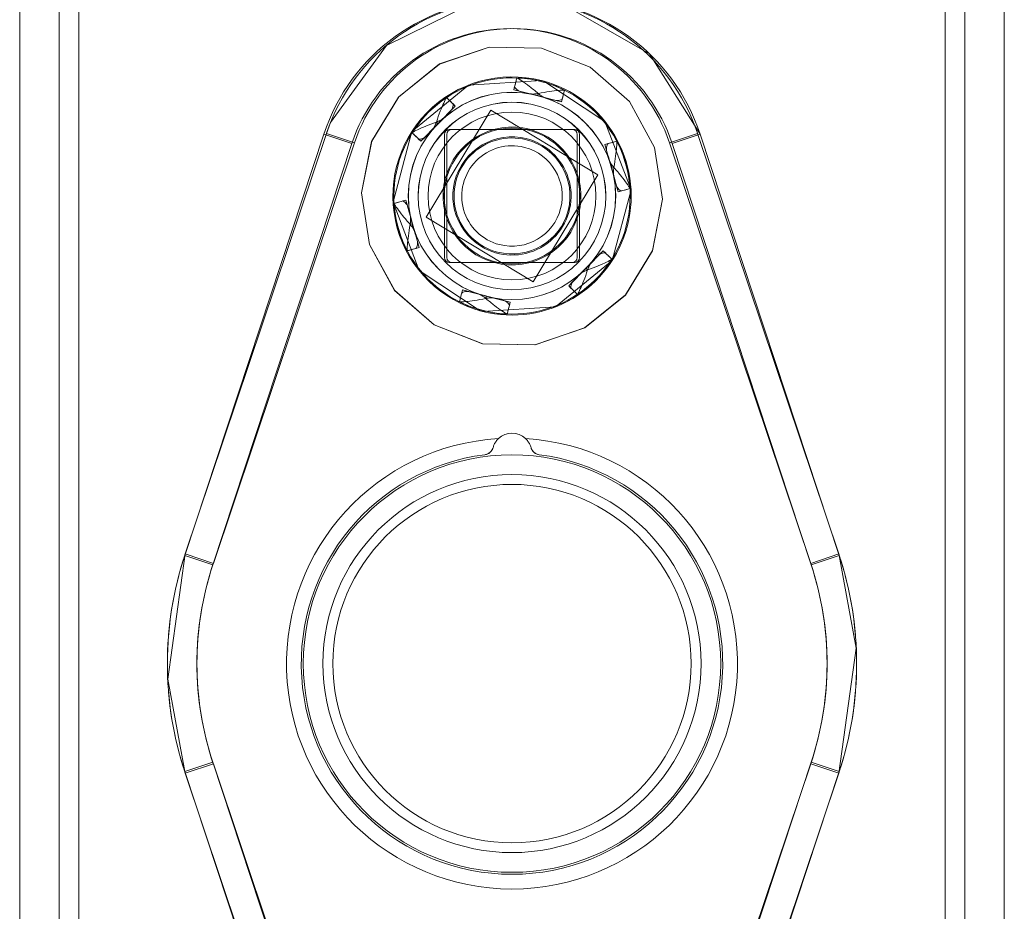
# Model space of a CAD drawing. Units: millimetres. Extents: x 39195 to 47178, y -2605 to 3040.
# Drawn here: x 45013 to 45113, y 1368 to 1458 of the extents above; entities that cross this region are included whole.
import ezdxf

# ---------------------------------------------------------------- set-up
doc = ezdxf.new("R2010")
doc.units = ezdxf.units.MM

# ---------------------------------------------------------------- blocks, each defined once
blk = doc.blocks.new('16_1_dwg-671079-North')
at = {"lineweight": 9}
for p, q in [((-3155.01, 1282), (-3155.01, -6)), ((-3155.01, 1282), (-3155.01, -6)), ((-3155.01, 1282), (-3155.01, -6)), ((-3155.01, 1282), (-3155.01, -6)), ((-3155.01, 1282), (-3155.01, -6)), ((-3155.01, 1282), (-3155.01, -6)), ((-3151.01, 1282), (-3151.01, -6)), ((-3151.01, 1282), (-3151.01, -6)), ((-3151.01, -6), (-3151.01, 1282)), ((-3151.01, -6), (-3151.01, 1282)), ((-3151.01, -6), (-3151.01, 1282)), ((-3151.01, -6), (-3151.01, 1282)), ((-3149.01, -6), (-3149.01, 1282)), ((-3149.01, 1282), (-3149.01, -6)), ((-3149.01, -6), (-3149.01, 1282)), ((-3149.01, 1282), (-3149.01, -6)), ((-3149.01, -6), (-3149.01, 1282)), ((-3149.01, 1282), (-3149.01, -6)), ((-3149.01, -6), (-3149.01, 1282)), ((-3149.01, 1282), (-3149.01, -6)), ((-3061.01, -6), (-3061.01, 1282)), ((-3061.01, -6), (-3061.01, 1282)), ((-3061.01, -6), (-3061.01, 1282)), ((-3061.01, -6), (-3061.01, 1282)), ((-3061.01, -6), (-3061.01, 1282)), ((-3061.01, -6), (-3061.01, 1282)), ((-3061.01, -6), (-3061.01, 1282)), ((-3061.01, -6), (-3061.01, 1282)), ((-3059.01, -6), (-3059.01, 1282)), ((-3059.01, -6), (-3059.01, 1282)), ((-3059.01, -6), (-3059.01, 1282)), ((-3059.01, -6), (-3059.01, 1282)), ((-3059.01, -6), (-3059.01, 1282)), ((-3059.01, -6), (-3059.01, 1282)), ((-3055.01, -6), (-3055.01, 1282)), ((-3055.01, -6), (-3055.01, 1282)), ((-3055.01, -6), (-3055.01, 1282)), ((-3055.01, -6), (-3055.01, 1282)), ((-3055.01, -6), (-3055.01, 1282)), ((-3055.01, -6), (-3055.01, 1282)), ((-3104.82, 1240.29), (-3104.51, 1241.5)), ((-3104.82, 1240.29), (-3104.51, 1241.5)), ((-3104.82, 1240.29), (-3104.74, 1240.61)), ((-3099.98, 1239.05), (-3104.82, 1240.29)), ((-3104.82, 1240.29), (-3104.82, 1240.29)), ((-3104.82, 1240.29), (-3104.24, 1240.14)), ((-3102.4, 1239.67), (-3104.82, 1240.29)), ((-3104.82, 1240.29), (-3099.98, 1239.05)), ((-3099.98, 1239.05), (-3099.67, 1240.26)), ((-3099.98, 1239.05), (-3099.67, 1240.26)), ((-3110.77, 1238.63), (-3111.65, 1239.5)), ((-3110.77, 1238.63), (-3111.65, 1239.5)), ((-3103.17, 1239.87), (-3102.4, 1239.67)), ((-3102.34, 1239.91), (-3102.4, 1239.67)), ((-3102.34, 1239.91), (-3102.4, 1239.67)), ((-3102.4, 1239.67), (-3099.98, 1239.05)), ((-3101.63, 1239.47), (-3102.4, 1239.67)), ((-3099.98, 1239.05), (-3100.57, 1239.2)), ((-3099.98, 1239.05), (-3099.9, 1239.37)), ((-3099.98, 1239.05), (-3099.98, 1239.05)), ((-3110.77, 1238.63), (-3114.26, 1235.06)), ((-3114.26, 1235.06), (-3110.77, 1238.63)), ((-3113.73, 1227.36), (-3107.15, 1238.22)), ((-3113.73, 1227.36), (-3107.15, 1238.22)), ((-3107.15, 1238.22), (-3113.73, 1227.36)), ((-3107.15, 1238.22), (-3113.73, 1227.36)), ((-3112.51, 1236.84), (-3110.77, 1238.63)), ((-3110.77, 1238.63), (-3111.19, 1238.2)), ((-3110.77, 1238.63), (-3111, 1238.86)), ((-3110.77, 1238.63), (-3110.77, 1238.63)), ((-3107.15, 1238.22), (-3096.29, 1231.64)), ((-3107.15, 1238.22), (-3107.15, 1238.22)), ((-3107.15, 1238.22), (-3096.29, 1231.64)), ((-3096.29, 1231.64), (-3107.15, 1238.22)), ((-3107.15, 1238.22), (-3107.15, 1238.22)), ((-3096.29, 1231.64), (-3107.15, 1238.22)), ((-3112.69, 1237.01), (-3112.51, 1236.84)), ((-3112.69, 1237.01), (-3112.51, 1236.84)), ((-3111.96, 1237.41), (-3112.51, 1236.84)), ((-3112.51, 1236.84), (-3114.26, 1235.06)), ((-3113.07, 1236.27), (-3112.51, 1236.84)), ((-3111.38, 1236.25), (-3098.88, 1236.25)), ((-3098.88, 1236.25), (-3111.38, 1236.25)), ((-3111.38, 1236.25), (-3111.38, 1236.25)), ((-3098.64, 1236.25), (-3111.14, 1236.25)), ((-3111.14, 1236.25), (-3098.64, 1236.25)), ((-3111.14, 1236.25), (-3111.14, 1236.25)), ((-3098.88, 1236.25), (-3098.88, 1236.25)), ((-3098.64, 1236.25), (-3098.64, 1236.25)), ((-3124.12, 1235.77), (-3138.24, 1192.97)), ((-3124.12, 1235.77), (-3138.24, 1192.97)), ((-3123.85, 1235.86), (-3138.19, 1193.14)), ((-3138.19, 1193.14), (-3123.85, 1235.86)), ((-3138.19, 1193.14), (-3123.85, 1235.86)), ((-3121.27, 1234.83), (-3124.12, 1235.77)), ((-3124.12, 1235.77), (-3124.12, 1235.77)), ((-3123.85, 1235.86), (-3121, 1234.91)), ((-3123.85, 1235.86), (-3123.85, 1235.86)), ((-3114.26, 1235.06), (-3115.15, 1235.93)), ((-3114.26, 1235.06), (-3115.15, 1235.93)), ((-3114.26, 1235.06), (-3114.5, 1235.28)), ((-3114.26, 1235.06), (-3113.84, 1235.49)), ((-3114.26, 1235.06), (-3114.26, 1235.06)), ((-3111.88, 1223.25), (-3111.88, 1235.75)), ((-3111.88, 1235.75), (-3111.88, 1223.25)), ((-3111.88, 1235.75), (-3111.88, 1235.75)), ((-3111.64, 1235.75), (-3111.64, 1223.25)), ((-3111.64, 1223.25), (-3111.64, 1235.75)), ((-3111.64, 1235.75), (-3111.64, 1235.75)), ((-3098.38, 1235.75), (-3098.38, 1223.25)), ((-3098.38, 1223.25), (-3098.38, 1235.75)), ((-3098.38, 1235.75), (-3098.38, 1235.75)), ((-3098.14, 1223.25), (-3098.14, 1235.75)), ((-3098.14, 1235.75), (-3098.14, 1223.25)), ((-3098.14, 1235.75), (-3098.14, 1235.75)), ((-3095.57, 1234.74), (-3094.37, 1235.07)), ((-3095.57, 1234.74), (-3094.37, 1235.07)), ((-3086.17, 1235.86), (-3089.01, 1234.91)), ((-3088.74, 1234.83), (-3085.9, 1235.77)), ((-3071.83, 1193.14), (-3086.17, 1235.86)), ((-3071.83, 1193.14), (-3086.17, 1235.86)), ((-3086.17, 1235.86), (-3086.17, 1235.86)), ((-3071.77, 1192.97), (-3085.9, 1235.77)), ((-3085.9, 1235.77), (-3071.77, 1192.97)), ((-3085.9, 1235.77), (-3085.9, 1235.77)), ((-3085.9, 1235.77), (-3071.77, 1192.97)), ((-3135.4, 1192.03), (-3121.27, 1234.83)), ((-3121, 1234.91), (-3135.34, 1192.18)), ((-3095.57, 1234.74), (-3095.25, 1234.82)), ((-3094.22, 1229.92), (-3095.57, 1234.74)), ((-3095.57, 1234.74), (-3095.57, 1234.74)), ((-3095.57, 1234.74), (-3095.41, 1234.15)), ((-3094.9, 1232.33), (-3095.57, 1234.74)), ((-3095.57, 1234.74), (-3094.22, 1229.92)), ((-3089.01, 1234.91), (-3074.67, 1192.18)), ((-3074.62, 1192.03), (-3088.74, 1234.83)), ((-3095.11, 1233.1), (-3094.9, 1232.33)), ((-3094.66, 1232.39), (-3094.9, 1232.33)), ((-3094.66, 1232.39), (-3094.9, 1232.33)), ((-3094.9, 1232.33), (-3094.22, 1229.92)), ((-3094.68, 1231.56), (-3094.9, 1232.33)), ((-3096.29, 1231.64), (-3102.86, 1220.78)), ((-3096.29, 1231.64), (-3102.86, 1220.78)), ((-3102.86, 1220.78), (-3096.29, 1231.64)), ((-3102.86, 1220.78), (-3096.29, 1231.64)), ((-3096.29, 1231.64), (-3096.29, 1231.64)), ((-3096.29, 1231.64), (-3096.29, 1231.64)), ((-3094.22, 1229.92), (-3094.39, 1230.51)), ((-3094.22, 1229.92), (-3093.02, 1230.26)), ((-3094.22, 1229.92), (-3093.02, 1230.26)), ((-3094.22, 1229.92), (-3093.91, 1230.01)), ((-3115.79, 1229.08), (-3116.99, 1228.74)), ((-3115.79, 1229.08), (-3116.99, 1228.74)), ((-3115.79, 1229.08), (-3116.11, 1228.99)), ((-3115.12, 1226.67), (-3115.79, 1229.08)), ((-3115.79, 1229.08), (-3114.45, 1224.26)), ((-3114.45, 1224.26), (-3115.79, 1229.08)), ((-3115.79, 1229.08), (-3115.79, 1229.08)), ((-3115.79, 1229.08), (-3115.63, 1228.49)), ((-3094.22, 1229.92), (-3094.22, 1229.92)), ((-3115.33, 1227.44), (-3115.12, 1226.67)), ((-3102.86, 1220.78), (-3113.73, 1227.36)), ((-3113.73, 1227.36), (-3113.73, 1227.36)), ((-3102.86, 1220.78), (-3113.73, 1227.36)), ((-3113.73, 1227.36), (-3102.86, 1220.78)), ((-3113.73, 1227.36), (-3102.86, 1220.78)), ((-3113.73, 1227.36), (-3113.73, 1227.36)), ((-3115.35, 1226.61), (-3115.12, 1226.67)), ((-3115.35, 1226.61), (-3115.12, 1226.67)), ((-3114.9, 1225.9), (-3115.12, 1226.67)), ((-3115.12, 1226.67), (-3114.45, 1224.26)), ((-3114.45, 1224.26), (-3115.64, 1223.93)), ((-3114.45, 1224.26), (-3115.64, 1223.93)), ((-3114.45, 1224.26), (-3114.76, 1224.18)), ((-3114.45, 1224.26), (-3114.61, 1224.85)), ((-3114.45, 1224.26), (-3114.45, 1224.26)), ((-3111.88, 1223.25), (-3111.88, 1223.25)), ((-3111.64, 1223.25), (-3111.64, 1223.25)), ((-3099.25, 1220.37), (-3095.75, 1223.94)), ((-3095.75, 1223.94), (-3099.25, 1220.37)), ((-3098.38, 1223.25), (-3098.38, 1223.25)), ((-3098.14, 1223.25), (-3098.14, 1223.25)), ((-3097.5, 1222.16), (-3095.75, 1223.94)), ((-3095.75, 1223.94), (-3096.18, 1223.51)), ((-3095.75, 1223.94), (-3094.86, 1223.07)), ((-3095.75, 1223.94), (-3095.75, 1223.94)), ((-3095.75, 1223.94), (-3095.52, 1223.72)), ((-3095.75, 1223.94), (-3094.86, 1223.07)), ((-3098.88, 1222.75), (-3111.38, 1222.75)), ((-3111.38, 1222.75), (-3098.88, 1222.75)), ((-3111.38, 1222.75), (-3111.38, 1222.75)), ((-3111.14, 1222.75), (-3098.64, 1222.75)), ((-3098.64, 1222.75), (-3111.14, 1222.75)), ((-3111.14, 1222.75), (-3111.14, 1222.75)), ((-3097.5, 1222.16), (-3099.25, 1220.37)), ((-3098.88, 1222.75), (-3098.88, 1222.75)), ((-3098.64, 1222.75), (-3098.64, 1222.75)), ((-3098.06, 1221.59), (-3097.5, 1222.16)), ((-3096.95, 1222.73), (-3097.5, 1222.16)), ((-3097.33, 1221.99), (-3097.5, 1222.16)), ((-3097.33, 1221.99), (-3097.5, 1222.16)), ((-3102.86, 1220.78), (-3102.86, 1220.78)), ((-3102.86, 1220.78), (-3102.86, 1220.78)), ((-3099.25, 1220.37), (-3098.83, 1220.8)), ((-3099.25, 1220.37), (-3098.36, 1219.5)), ((-3099.25, 1220.37), (-3098.36, 1219.5)), ((-3099.25, 1220.37), (-3099.25, 1220.37)), ((-3099.25, 1220.37), (-3099.02, 1220.14)), ((-3110.04, 1219.95), (-3110.34, 1218.74)), ((-3110.04, 1219.95), (-3110.34, 1218.74)), ((-3110.04, 1219.95), (-3110.12, 1219.63)), ((-3107.61, 1219.33), (-3110.04, 1219.95)), ((-3110.04, 1219.95), (-3105.19, 1218.71)), ((-3105.19, 1218.71), (-3110.04, 1219.95)), ((-3110.04, 1219.95), (-3110.04, 1219.95)), ((-3110.04, 1219.95), (-3109.45, 1219.8)), ((-3108.38, 1219.53), (-3107.61, 1219.33)), ((-3107.67, 1219.09), (-3107.61, 1219.33)), ((-3107.67, 1219.09), (-3107.61, 1219.33)), ((-3106.84, 1219.13), (-3107.61, 1219.33)), ((-3107.61, 1219.33), (-3105.19, 1218.71)), ((-3105.19, 1218.71), (-3105.78, 1218.86)), ((-3105.19, 1218.71), (-3105.5, 1217.5)), ((-3105.19, 1218.71), (-3105.5, 1217.5)), ((-3105.19, 1218.71), (-3105.27, 1218.39)), ((-3105.19, 1218.71), (-3105.19, 1218.71)), ((-3107.77, 1203.22), (-3107.77, 1203.22)), ((-3107.77, 1203.22), (-3107.77, 1203.22)), ((-3106.93, 1203.94), (-3106.93, 1203.94)), ((-3106.93, 1203.94), (-3106.93, 1203.94)), ((-3103.08, 1203.94), (-3103.08, 1203.94)), ((-3103.08, 1203.94), (-3103.08, 1203.94)), ((-3102.25, 1203.22), (-3102.25, 1203.22)), ((-3102.25, 1203.22), (-3102.25, 1203.22)), ((-3138.19, 1193.14), (-3138.19, 1193.14)), ((-3135.34, 1192.18), (-3138.19, 1193.14)), ((-3074.67, 1192.18), (-3071.83, 1193.14)), ((-3071.83, 1193.14), (-3071.83, 1193.14)), ((-3138.24, 1192.97), (-3138.24, 1192.97)), ((-3135.4, 1192.03), (-3138.24, 1192.97)), ((-3074.62, 1192.03), (-3071.77, 1192.97)), ((-3071.77, 1192.97), (-3071.77, 1192.97)), ((-3138.24, 1171.03), (-3135.4, 1171.97)), ((-3138.24, 1171.03), (-3124.12, 1128.23)), ((-3124.12, 1128.23), (-3138.24, 1171.03)), ((-3138.24, 1171.03), (-3138.24, 1171.03)), ((-3124.12, 1128.23), (-3138.24, 1171.03)), ((-3138.19, 1170.86), (-3135.34, 1171.82)), ((-3135.4, 1171.97), (-3121.27, 1129.17)), ((-3121, 1129.09), (-3135.34, 1171.82)), ((-3089.01, 1129.09), (-3074.67, 1171.82)), ((-3074.62, 1171.97), (-3088.74, 1129.17)), ((-3085.9, 1128.23), (-3071.77, 1171.03)), ((-3085.9, 1128.23), (-3071.77, 1171.03)), ((-3071.83, 1170.86), (-3074.67, 1171.82)), ((-3071.77, 1171.03), (-3074.62, 1171.97)), ((-3071.77, 1171.03), (-3071.77, 1171.03)), ((-3138.19, 1170.86), (-3123.85, 1128.14)), ((-3138.19, 1170.86), (-3138.19, 1170.86)), ((-3138.19, 1170.86), (-3123.85, 1128.14)), ((-3086.17, 1128.14), (-3071.83, 1170.86)), ((-3071.83, 1170.86), (-3086.17, 1128.14)), ((-3071.83, 1170.86), (-3086.17, 1128.14)), ((-3071.83, 1170.86), (-3071.83, 1170.86))]:
    blk.add_line(p, q, dxfattribs=at)
at = {"lineweight": 9, "flags": 128}
for points in [[(-3085.9, 1235.77), (-3091.05, 1243.94), (-3099.44, 1248.74), (-3109.09, 1249.05), (-3117.77, 1244.8), (-3123.44, 1236.97), (-3123.85, 1235.86)], [(-3097.08, 1242.59), (-3102.03, 1244.51), (-3107.34, 1244.62), (-3112.37, 1242.91), (-3116.54, 1239.55), (-3119.27, 1235.03), (-3120.3, 1229.83), (-3119.49, 1224.56), (-3116.92, 1219.9), (-3112.93, 1216.41)], [(-3112.93, 1216.41), (-3116.93, 1219.91), (-3119.49, 1224.56), (-3120.3, 1229.81), (-3119.26, 1235.06), (-3116.52, 1239.58), (-3112.39, 1242.9), (-3107.34, 1244.62), (-3102.02, 1244.51), (-3097.08, 1242.59)], [(-3112.93, 1216.41), (-3107.98, 1214.49), (-3102.67, 1214.38), (-3097.64, 1216.09), (-3093.48, 1219.45), (-3090.74, 1223.97), (-3089.71, 1229.17), (-3090.53, 1234.44), (-3093.09, 1239.1), (-3097.08, 1242.59)], [(-3097.08, 1242.59), (-3093.09, 1239.09), (-3090.53, 1234.44), (-3089.71, 1229.19), (-3090.75, 1223.94), (-3093.49, 1219.42), (-3097.62, 1216.1), (-3102.68, 1214.38), (-3107.99, 1214.49), (-3112.93, 1216.41)], [(-3102, 1241.22), (-3109.42, 1240.76), (-3115.18, 1236.06), (-3117.09, 1228.87), (-3114.44, 1221.93), (-3108.23, 1217.84), (-3108.01, 1217.78)], [(-3108.01, 1217.78), (-3100.59, 1218.24), (-3094.84, 1222.94), (-3092.92, 1230.13), (-3095.57, 1237.07), (-3101.78, 1241.16), (-3102, 1241.22)], [(-3138.19, 1193.14), (-3139.97, 1180.42), (-3138.24, 1171.03)], [(-3071.83, 1170.86), (-3070.04, 1183.58), (-3071.77, 1192.97)]]:
    blk.add_lwpolyline(points, dxfattribs=at)
at = {"lineweight": 9}
for centre, radius, start, end in [((-3105.13, 1229.5), 20, 18.5533, 161.7364), ((-3105.13, 1229.5), 20, 18.5533, 161.7364), ((-3104.89, 1229.5), 20, 18.2636, 161.4467), ((-3104.89, 1229.5), 20, 18.2636, 161.4467), ((-3105.13, 1229.5), 17, 18.5533, 161.7364), ((-3104.89, 1229.5), 17, 18.2636, 161.4467), ((-3105.01, 1229.5), 12.1, 75.6304, 255.6304), ((-3105.01, 1229.5), 12.1, 75.6304, 255.6304), ((-3105.01, 1229.5), 12, 86.9378, 266.9378), ((-3105.01, 1229.5), 12, 86.9378, 266.9378), ((-3105.01, 1229.5), 12, 86.9378, 266.9378), ((-3105.01, 1229.5), 12, 86.9378, 266.9378), ((-3105.01, 1229.5), 12.1, 255.6304, 75.6304), ((-3105.01, 1229.5), 12.1, 255.6304, 75.6304), ((-3105.01, 1229.5), 12, 266.9378, 86.9378), ((-3105.01, 1229.5), 12, 266.9378, 86.9378), ((-3105.01, 1229.5), 12, 266.9378, 86.9378), ((-3105.01, 1229.5), 12, 266.9378, 86.9378), ((-3105.01, 1229.5), 12.01, 75.6304, 87.6479), ((-3105.01, 1229.5), 12.01, 75.6304, 87.6479), ((-3105.01, 1229.5), 12.01, 63.613, 75.6304), ((-3105.01, 1229.5), 12.01, 63.613, 75.6304), ((-3105.01, 1229.5), 10.53, 0, 180), ((-3105.01, 1229.5), 10.53, 0, 180), ((-3105.01, 1229.5), 10.52, 0, 180), ((-3105.01, 1229.5), 10.52, 0, 180), ((-3105.01, 1229.5), 12.01, 123.613, 147.6479), ((-3105.01, 1229.5), 12.01, 123.613, 147.6479), ((-3105.01, 1229.5), 9.53, 0, 180), ((-3105.01, 1229.5), 9.53, 0, 180), ((-3105.01, 1229.5), 9.53, 0, 180), ((-3105.01, 1229.5), 9.53, 0, 180), ((-3105.01, 1229.5), 9.53, 0, 180), ((-3105.01, 1229.5), 9.53, 0, 180), ((-3105.01, 1229.5), 9.53, 0, 180), ((-3105.01, 1229.5), 9.53, 0, 180), ((-3105.01, 1229.5), 9.53, 0, 180), ((-3105.01, 1229.5), 9.53, 0, 180), ((-3105.01, 1229.5), 9.52, 0, 180), ((-3105.01, 1229.5), 9.52, 0, 180), ((-3105.01, 1229.5), 8.53, 0, 180), ((-3105.01, 1229.5), 8.53, 0, 180), ((-3105.01, 1229.5), 8.53, 0, 180), ((-3105.01, 1229.5), 8.53, 0, 180), ((-3105.01, 1229.5), 7, 86.9378, 266.9378), ((-3105.01, 1229.5), 7, 86.9378, 266.9378), ((-3105.01, 1229.5), 7, 86.9378, 266.9378), ((-3105.01, 1229.5), 7, 86.9378, 266.9378), ((-3105.01, 1229.5), 6.89, 0, 180), ((-3105.01, 1229.5), 6.89, 0, 180), ((-3105.01, 1229.5), 6.89, 0, 180), ((-3105.01, 1229.5), 6.89, 0, 180), ((-3111.38, 1235.75), 0.5, 90, 180), ((-3111.38, 1235.75), 0.5, 90, 180), ((-3111.14, 1235.75), 0.5, 90, 180), ((-3111.14, 1235.75), 0.5, 90, 180), ((-3105.01, 1229.5), 7, 266.9378, 86.9378), ((-3105.01, 1229.5), 7, 266.9378, 86.9378), ((-3105.01, 1229.5), 7, 266.9378, 86.9378), ((-3105.01, 1229.5), 7, 266.9378, 86.9378), ((-3098.88, 1235.75), 0.5, 0, 90), ((-3098.88, 1235.75), 0.5, 0, 90), ((-3098.64, 1235.75), 0.5, 0, 90), ((-3098.64, 1235.75), 0.5, 0, 90), ((-3105.01, 1229.5), 6, 58.8056, 238.8056), ((-3105.01, 1229.5), 6, 58.8056, 238.8056), ((-3105.01, 1229.5), 6, 58.8056, 238.8056), ((-3105.01, 1229.5), 6, 58.8056, 238.8056), ((-3105.01, 1229.5), 5.89, 75.6304, 255.6304), ((-3105.01, 1229.5), 5.89, 75.6304, 255.6304), ((-3105.01, 1229.5), 5.89, 255.6304, 75.6304), ((-3105.01, 1229.5), 5.89, 255.6304, 75.6304), ((-3105.01, 1229.5), 12.01, 3.613, 27.6479), ((-3105.01, 1229.5), 12.01, 3.613, 27.6479), ((-3105.01, 1229.5), 5.1, 75.6304, 255.6304), ((-3105.01, 1229.5), 5.1, 75.6304, 255.6304), ((-3105.01, 1229.5), 5.1, 75.6304, 255.6304), ((-3105.01, 1229.5), 5.1, 75.6304, 255.6304), ((-3105.01, 1229.5), 6, 238.8056, 58.8056), ((-3105.01, 1229.5), 6, 238.8056, 58.8056), ((-3105.01, 1229.5), 6, 238.8056, 58.8056), ((-3105.01, 1229.5), 6, 238.8056, 58.8056), ((-3105.01, 1229.5), 5.1, 255.6304, 75.6304), ((-3105.01, 1229.5), 5.1, 255.6304, 75.6304), ((-3105.01, 1229.5), 5.1, 255.6304, 75.6304), ((-3105.01, 1229.5), 5.1, 255.6304, 75.6304), ((-3105.01, 1229.5), 10.52, 180, 0), ((-3105.01, 1229.5), 10.53, 180, 0), ((-3105.01, 1229.5), 10.52, 180, 0), ((-3105.01, 1229.5), 10.53, 180, 0), ((-3105.01, 1229.5), 9.53, 180, 0), ((-3105.01, 1229.5), 9.53, 180, 0), ((-3105.01, 1229.5), 9.53, 180, 0), ((-3105.01, 1229.5), 9.53, 180, 0), ((-3105.01, 1229.5), 9.53, 180, 0), ((-3105.01, 1229.5), 9.53, 180, 0), ((-3105.01, 1229.5), 9.53, 180, 0), ((-3105.01, 1229.5), 9.53, 180, 0), ((-3105.01, 1229.5), 9.53, 180, 0), ((-3105.01, 1229.5), 9.53, 180, 0), ((-3105.01, 1229.5), 9.53, 180, 0), ((-3105.01, 1229.5), 9.53, 180, 0), ((-3105.01, 1229.5), 8.53, 180, 0), ((-3105.01, 1229.5), 8.53, 180, 0), ((-3105.01, 1229.5), 8.53, 180, 0), ((-3105.01, 1229.5), 8.53, 180, 0), ((-3105.01, 1229.5), 6.89, 180, 0), ((-3105.01, 1229.5), 6.89, 180, 0), ((-3105.01, 1229.5), 6.89, 180, 0), ((-3105.01, 1229.5), 6.89, 180, 0), ((-3105.01, 1229.5), 12.01, 183.613, 207.6479), ((-3105.01, 1229.5), 12.01, 183.613, 207.6479), ((-3111.38, 1223.25), 0.5, 180, 270), ((-3111.38, 1223.25), 0.5, 180, 270), ((-3111.14, 1223.25), 0.5, 180, 270), ((-3111.14, 1223.25), 0.5, 180, 270), ((-3098.88, 1223.25), 0.5, 270, 0), ((-3098.88, 1223.25), 0.5, 270, 0), ((-3098.64, 1223.25), 0.5, 270, 0), ((-3098.64, 1223.25), 0.5, 270, 0), ((-3105.01, 1229.5), 12.01, 303.613, 327.6479), ((-3105.01, 1229.5), 12.01, 303.613, 327.6479), ((-3105.01, 1229.5), 12.01, 243.613, 255.6304), ((-3105.01, 1229.5), 12.01, 243.613, 255.6304), ((-3105.01, 1229.5), 12.01, 255.6304, 267.6479), ((-3105.01, 1229.5), 12.01, 255.6304, 267.6479), ((-3105.01, 1203.4), 2, 46.8492, 133.1508), ((-3105.01, 1203.4), 2, 46.8492, 133.1508), ((-3105.01, 1203.4), 2, 46.8492, 133.1508), ((-3105.01, 1203.4), 2, 46.8492, 133.1508), ((-3105.01, 1182), 22.9, 93.4244, 86.5756), ((-3105.01, 1182), 22.9, 93.4244, 86.5756), ((-3105.01, 1182), 22.9, 93.4244, 86.5756), ((-3105.01, 1182), 22.9, 93.4244, 86.5756), ((-3105.01, 1182), 21.4, 97.4069, 82.5931), ((-3105.01, 1182), 21.4, 97.4069, 82.5931), ((-3105.01, 1182), 21.4, 97.4069, 82.5931), ((-3105.01, 1182), 21.4, 97.4069, 82.5931), ((-3105.01, 1182), 21.2, 0, 180), ((-3105.01, 1182), 21.2, 0, 180), ((-3105.01, 1182), 19.2, 0, 180), ((-3105.01, 1182), 19.2, 0, 180), ((-3105.01, 1182), 18.2, 0, 180), ((-3105.01, 1182), 18.2, 0, 180), ((-3105.01, 1182), 35, 161.4467, 198.2636), ((-3105.01, 1182), 35, 161.4467, 198.2636), ((-3105.01, 1182), 35, 341.7364, 18.5533), ((-3105.01, 1182), 35, 341.7364, 18.5533), ((-3105.01, 1182), 35, 161.7364, 198.5533), ((-3105.01, 1182), 35, 161.7364, 198.5533), ((-3105.01, 1182), 32, 161.4467, 198.2636), ((-3105.01, 1182), 32, 161.7364, 198.5533), ((-3105.01, 1182), 32, 341.7364, 18.5533), ((-3105.01, 1182), 32, 341.4467, 18.2636), ((-3105.01, 1182), 35, 341.4467, 18.2636), ((-3105.01, 1182), 35, 341.4467, 18.2636), ((-3105.01, 1182), 21.2, 180, 0), ((-3105.01, 1182), 21.2, 180, 0), ((-3105.01, 1182), 19.2, 180, 0), ((-3105.01, 1182), 19.2, 180, 0), ((-3105.01, 1182), 18.2, 180, 270), ((-3105.01, 1182), 18.2, 180, 0), ((-3105.01, 1182), 18.2, 270, 0)]:
    blk.add_arc(centre, radius, start, end, dxfattribs=at)
for points in [[(-3104.51, 1241.5), (-3104.53, 1241.43), (-3104.59, 1241.21), (-3104.68, 1240.83), (-3104.74, 1240.61)], [(-3102.34, 1239.91), (-3102.66, 1240.18), (-3103.26, 1240.66), (-3104.01, 1241.21), (-3104.37, 1241.42), (-3104.51, 1241.5)], [(-3104.74, 1240.61), (-3104.73, 1240.56), (-3104.68, 1240.45), (-3104.5, 1240.29), (-3104.33, 1240.19), (-3104.24, 1240.14)], [(-3104.24, 1240.14), (-3104.06, 1240.1), (-3103.71, 1240.01), (-3103.35, 1239.92), (-3103.17, 1239.87)], [(-3102.34, 1239.91), (-3101.93, 1239.99), (-3101.17, 1240.13), (-3100.25, 1240.24), (-3099.83, 1240.26), (-3099.67, 1240.26)], [(-3099.67, 1240.26), (-3099.69, 1240.19), (-3099.75, 1239.97), (-3099.84, 1239.59), (-3099.9, 1239.37)], [(-3112.69, 1237.01), (-3112.56, 1237.41), (-3112.29, 1238.14), (-3111.94, 1238.99), (-3111.74, 1239.36), (-3111.65, 1239.5)], [(-3111.65, 1239.5), (-3111.6, 1239.45), (-3111.44, 1239.29), (-3111.17, 1239.02), (-3111, 1238.86)], [(-3103.17, 1239.87), (-3103.07, 1239.86), (-3102.87, 1239.85), (-3102.59, 1239.87), (-3102.42, 1239.89), (-3102.34, 1239.91)], [(-3101.63, 1239.47), (-3101.72, 1239.52), (-3101.91, 1239.6), (-3102.15, 1239.75), (-3102.28, 1239.85), (-3102.34, 1239.91)], [(-3100.57, 1239.2), (-3100.74, 1239.25), (-3101.09, 1239.34), (-3101.45, 1239.43), (-3101.63, 1239.47)], [(-3099.9, 1239.37), (-3099.93, 1239.33), (-3100.03, 1239.26), (-3100.26, 1239.2), (-3100.46, 1239.2), (-3100.57, 1239.2)], [(-3111.19, 1238.2), (-3111.32, 1238.07), (-3111.57, 1237.81), (-3111.83, 1237.54), (-3111.96, 1237.41)], [(-3111, 1238.86), (-3110.98, 1238.81), (-3110.98, 1238.69), (-3111.04, 1238.46), (-3111.13, 1238.29), (-3111.19, 1238.2)], [(-3112.69, 1237.01), (-3113.08, 1236.87), (-3113.8, 1236.59), (-3114.65, 1236.22), (-3115.02, 1236.01), (-3115.15, 1235.93)], [(-3113.07, 1236.27), (-3113.01, 1236.36), (-3112.9, 1236.53), (-3112.77, 1236.78), (-3112.71, 1236.94), (-3112.69, 1237.01)], [(-3111.96, 1237.41), (-3112.04, 1237.35), (-3112.21, 1237.24), (-3112.46, 1237.1), (-3112.61, 1237.04), (-3112.69, 1237.01)], [(-3113.84, 1235.49), (-3113.71, 1235.62), (-3113.46, 1235.88), (-3113.2, 1236.14), (-3113.07, 1236.27)], [(-3115.15, 1235.93), (-3115.1, 1235.87), (-3114.94, 1235.72), (-3114.66, 1235.45), (-3114.5, 1235.28)], [(-3114.5, 1235.28), (-3114.44, 1235.27), (-3114.33, 1235.26), (-3114.1, 1235.33), (-3113.93, 1235.43), (-3113.84, 1235.49)], [(-3094.37, 1235.07), (-3094.44, 1235.05), (-3094.66, 1234.99), (-3095.03, 1234.89), (-3095.25, 1234.82)], [(-3094.66, 1232.39), (-3094.59, 1232.81), (-3094.47, 1233.57), (-3094.37, 1234.49), (-3094.36, 1234.91), (-3094.37, 1235.07)], [(-3095.25, 1234.82), (-3095.29, 1234.79), (-3095.36, 1234.69), (-3095.41, 1234.46), (-3095.41, 1234.26), (-3095.41, 1234.15)], [(-3095.41, 1234.15), (-3095.36, 1233.98), (-3095.26, 1233.63), (-3095.16, 1233.28), (-3095.11, 1233.1)], [(-3095.11, 1233.1), (-3095.07, 1233), (-3094.97, 1232.82), (-3094.82, 1232.59), (-3094.72, 1232.45), (-3094.66, 1232.39)], [(-3094.68, 1231.56), (-3094.69, 1231.66), (-3094.71, 1231.87), (-3094.7, 1232.15), (-3094.68, 1232.32), (-3094.66, 1232.39)], [(-3094.66, 1232.39), (-3094.38, 1232.08), (-3093.88, 1231.49), (-3093.33, 1230.75), (-3093.1, 1230.4), (-3093.02, 1230.26)], [(-3094.39, 1230.51), (-3094.43, 1230.68), (-3094.53, 1231.03), (-3094.63, 1231.38), (-3094.68, 1231.56)], [(-3093.91, 1230.01), (-3093.96, 1230.02), (-3094.07, 1230.07), (-3094.23, 1230.24), (-3094.34, 1230.41), (-3094.39, 1230.51)], [(-3093.02, 1230.26), (-3093.09, 1230.24), (-3093.31, 1230.18), (-3093.68, 1230.07), (-3093.91, 1230.01)], [(-3116.99, 1228.74), (-3116.92, 1228.76), (-3116.7, 1228.82), (-3116.33, 1228.93), (-3116.11, 1228.99)], [(-3115.35, 1226.61), (-3115.63, 1226.92), (-3116.13, 1227.51), (-3116.69, 1228.25), (-3116.92, 1228.6), (-3116.99, 1228.74)], [(-3116.11, 1228.99), (-3116.06, 1228.98), (-3115.95, 1228.93), (-3115.78, 1228.76), (-3115.68, 1228.59), (-3115.63, 1228.49)], [(-3115.63, 1228.49), (-3115.58, 1228.32), (-3115.48, 1227.97), (-3115.38, 1227.62), (-3115.33, 1227.44)], [(-3115.33, 1227.44), (-3115.32, 1227.34), (-3115.31, 1227.13), (-3115.32, 1226.85), (-3115.34, 1226.68), (-3115.35, 1226.61)], [(-3115.35, 1226.61), (-3115.43, 1226.19), (-3115.55, 1225.43), (-3115.65, 1224.51), (-3115.65, 1224.09), (-3115.64, 1223.93)], [(-3114.9, 1225.9), (-3114.95, 1226), (-3115.04, 1226.18), (-3115.19, 1226.41), (-3115.3, 1226.55), (-3115.35, 1226.61)], [(-3114.61, 1224.85), (-3114.66, 1225.02), (-3114.76, 1225.37), (-3114.85, 1225.72), (-3114.9, 1225.9)], [(-3115.64, 1223.93), (-3115.57, 1223.95), (-3115.36, 1224.01), (-3114.99, 1224.11), (-3114.76, 1224.18)], [(-3114.76, 1224.18), (-3114.72, 1224.21), (-3114.66, 1224.31), (-3114.6, 1224.54), (-3114.6, 1224.74), (-3114.61, 1224.85)], [(-3097.33, 1221.99), (-3096.93, 1222.13), (-3096.21, 1222.41), (-3095.37, 1222.78), (-3095, 1222.99), (-3094.86, 1223.07)], [(-3096.18, 1223.51), (-3096.3, 1223.38), (-3096.56, 1223.12), (-3096.81, 1222.86), (-3096.95, 1222.73)], [(-3095.52, 1223.72), (-3095.57, 1223.73), (-3095.69, 1223.74), (-3095.92, 1223.67), (-3096.09, 1223.57), (-3096.18, 1223.51)], [(-3094.86, 1223.07), (-3094.92, 1223.13), (-3095.08, 1223.28), (-3095.35, 1223.55), (-3095.52, 1223.72)], [(-3096.95, 1222.73), (-3097, 1222.64), (-3097.11, 1222.47), (-3097.24, 1222.22), (-3097.3, 1222.06), (-3097.33, 1221.99)], [(-3098.83, 1220.8), (-3098.7, 1220.93), (-3098.45, 1221.19), (-3098.19, 1221.46), (-3098.06, 1221.59)], [(-3097.33, 1221.99), (-3097.46, 1221.59), (-3097.72, 1220.86), (-3098.08, 1220.01), (-3098.28, 1219.64), (-3098.36, 1219.5)], [(-3098.06, 1221.59), (-3097.98, 1221.65), (-3097.81, 1221.76), (-3097.56, 1221.9), (-3097.4, 1221.96), (-3097.33, 1221.99)], [(-3099.02, 1220.14), (-3099.03, 1220.19), (-3099.04, 1220.31), (-3098.98, 1220.54), (-3098.88, 1220.71), (-3098.83, 1220.8)], [(-3098.36, 1219.5), (-3098.41, 1219.55), (-3098.57, 1219.71), (-3098.85, 1219.98), (-3099.02, 1220.14)], [(-3110.34, 1218.74), (-3110.33, 1218.81), (-3110.27, 1219.03), (-3110.17, 1219.41), (-3110.12, 1219.63)], [(-3107.67, 1219.09), (-3108.08, 1219.01), (-3108.85, 1218.87), (-3109.76, 1218.76), (-3110.18, 1218.74), (-3110.34, 1218.74)], [(-3110.12, 1219.63), (-3110.08, 1219.67), (-3109.98, 1219.74), (-3109.75, 1219.8), (-3109.56, 1219.8), (-3109.45, 1219.8)], [(-3109.45, 1219.8), (-3109.27, 1219.75), (-3108.92, 1219.66), (-3108.57, 1219.57), (-3108.38, 1219.53)], [(-3108.38, 1219.53), (-3108.29, 1219.48), (-3108.11, 1219.4), (-3107.87, 1219.25), (-3107.73, 1219.15), (-3107.67, 1219.09)], [(-3106.84, 1219.13), (-3106.94, 1219.14), (-3107.15, 1219.15), (-3107.43, 1219.13), (-3107.6, 1219.11), (-3107.67, 1219.09)], [(-3107.67, 1219.09), (-3107.35, 1218.82), (-3106.75, 1218.34), (-3106.01, 1217.79), (-3105.64, 1217.58), (-3105.5, 1217.5)], [(-3105.78, 1218.86), (-3105.95, 1218.9), (-3106.3, 1218.99), (-3106.66, 1219.08), (-3106.84, 1219.13)], [(-3105.27, 1218.39), (-3105.29, 1218.44), (-3105.34, 1218.55), (-3105.51, 1218.71), (-3105.68, 1218.81), (-3105.78, 1218.86)], [(-3105.5, 1217.5), (-3105.48, 1217.57), (-3105.43, 1217.79), (-3105.33, 1218.17), (-3105.27, 1218.39)], [(-3106.93, 1203.94), (-3106.9, 1204.05), (-3106.82, 1204.27), (-3106.64, 1204.58), (-3106.47, 1204.77), (-3106.38, 1204.86)], [(-3106.93, 1203.94), (-3106.9, 1204.05), (-3106.82, 1204.27), (-3106.64, 1204.58), (-3106.47, 1204.77), (-3106.38, 1204.86)], [(-3106.38, 1204.86), (-3106.47, 1204.77), (-3106.64, 1204.58), (-3106.82, 1204.27), (-3106.9, 1204.05), (-3106.93, 1203.94)], [(-3106.38, 1204.86), (-3106.47, 1204.77), (-3106.64, 1204.58), (-3106.82, 1204.27), (-3106.9, 1204.05), (-3106.93, 1203.94)], [(-3103.64, 1204.86), (-3103.54, 1204.77), (-3103.38, 1204.58), (-3103.19, 1204.27), (-3103.11, 1204.05), (-3103.08, 1203.94)], [(-3103.64, 1204.86), (-3103.54, 1204.77), (-3103.38, 1204.58), (-3103.19, 1204.27), (-3103.11, 1204.05), (-3103.08, 1203.94)], [(-3103.08, 1203.94), (-3103.11, 1204.05), (-3103.19, 1204.27), (-3103.38, 1204.58), (-3103.54, 1204.77), (-3103.64, 1204.86)], [(-3103.08, 1203.94), (-3103.11, 1204.05), (-3103.19, 1204.27), (-3103.38, 1204.58), (-3103.54, 1204.77), (-3103.64, 1204.86)]]:
    blk.add_open_spline(points, degree=3, dxfattribs=at)
for points, knots in [([(-3107.77, 1203.22), (-3107.7, 1203.23), (-3107.57, 1203.26), (-3107.39, 1203.34), (-3107.24, 1203.45), (-3107.11, 1203.59), (-3107, 1203.75), (-3106.95, 1203.88), (-3106.93, 1203.94)], [0, 0, 0, 0, 0.15, 0.3, 0.45, 0.6, 0.8, 1, 1, 1, 1]), ([(-3107.77, 1203.22), (-3107.7, 1203.23), (-3107.56, 1203.26), (-3107.4, 1203.34), (-3107.26, 1203.43), (-3107.15, 1203.54), (-3107.02, 1203.71), (-3106.96, 1203.85), (-3106.93, 1203.94)], [0, 0, 0, 0, 0.15, 0.3, 0.425, 0.55, 0.7, 1, 1, 1, 1]), ([(-3106.93, 1203.94), (-3106.95, 1203.88), (-3106.99, 1203.77), (-3107.08, 1203.63), (-3107.18, 1203.51), (-3107.3, 1203.4), (-3107.49, 1203.28), (-3107.66, 1203.24), (-3107.77, 1203.22)], [0, 0, 0, 0, 0.2, 0.35, 0.475, 0.60625, 0.775, 1, 1, 1, 1]), ([(-3106.93, 1203.94), (-3106.95, 1203.88), (-3106.99, 1203.77), (-3107.09, 1203.62), (-3107.2, 1203.49), (-3107.34, 1203.38), (-3107.52, 1203.28), (-3107.67, 1203.23), (-3107.77, 1203.22)], [0, 0, 0, 0, 0.2, 0.35, 0.5, 0.65, 0.8, 1, 1, 1, 1]), ([(-3103.08, 1203.94), (-3103.07, 1203.88), (-3103.02, 1203.77), (-3102.93, 1203.63), (-3102.84, 1203.51), (-3102.71, 1203.4), (-3102.52, 1203.28), (-3102.35, 1203.24), (-3102.25, 1203.22)], [0, 0, 0, 0, 0.2, 0.35, 0.475, 0.60625, 0.775, 1, 1, 1, 1]), ([(-3103.08, 1203.94), (-3103.06, 1203.88), (-3103.02, 1203.77), (-3102.93, 1203.62), (-3102.82, 1203.49), (-3102.68, 1203.38), (-3102.49, 1203.28), (-3102.34, 1203.23), (-3102.25, 1203.22)], [0, 0, 0, 0, 0.2, 0.35, 0.5, 0.65, 0.8, 1, 1, 1, 1]), ([(-3102.25, 1203.22), (-3102.32, 1203.23), (-3102.45, 1203.26), (-3102.63, 1203.34), (-3102.78, 1203.45), (-3102.91, 1203.59), (-3103.02, 1203.75), (-3103.07, 1203.88), (-3103.08, 1203.94)], [0, 0, 0, 0, 0.15, 0.3, 0.45, 0.6, 0.8, 1, 1, 1, 1]), ([(-3102.25, 1203.22), (-3102.32, 1203.23), (-3102.45, 1203.26), (-3102.62, 1203.34), (-3102.75, 1203.43), (-3102.86, 1203.54), (-3102.99, 1203.71), (-3103.06, 1203.85), (-3103.08, 1203.94)], [0, 0, 0, 0, 0.15, 0.3, 0.425, 0.55, 0.7, 1, 1, 1, 1])]:
    blk.add_open_spline(points, degree=3, knots=knots, dxfattribs=at)

msp = doc.modelspace()

# ---------------------------------------------------------------- block references
at = {"lineweight": 9}
msp.add_blockref('16_1_dwg-671079-North', (48168.01, 211), dxfattribs=at)

doc.saveas('drawing.dxf')
